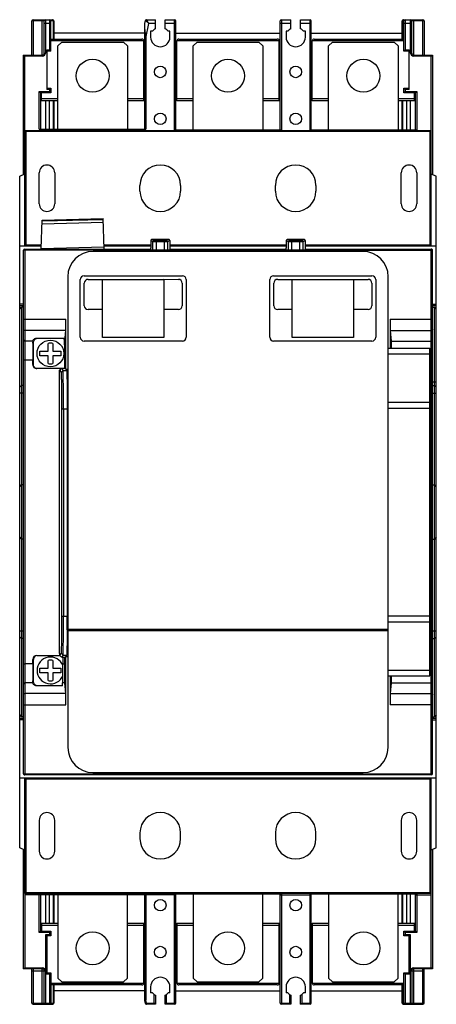
# Model space of a CAD drawing. Units: millimetres. Extents: x 55 to 162, y 21 to 276.
import ezdxf

# ---------------------------------------------------------------- set-up
doc = ezdxf.new("R2010")
doc.units = ezdxf.units.MM
doc.header["$LTSCALE"] = 19.517092
doc.layers.get('0').update_dxf_attribs({"linetype": 'CONTINUOUS'})

msp = doc.modelspace()

# ---------------------------------------------------------------- linework, layer by layer
at = {"color": 7}
for p, q in [((57.9, 266.99), (57.9, 275.84)), ((61.1, 275.84), (57.9, 275.84)), ((58.2, 276.14), (58.2, 266.99)), ((58.2, 276.14), (63.3, 276.14)), ((60.6, 266.69), (60.6, 276.14)), ((61.1, 267.49), (61.1, 275.84)), ((62.8, 275.14), (61.1, 275.14)), ((61.4, 276.14), (61.4, 267.49)), ((62.5, 268.32), (62.5, 276.14)), ((62.8, 268.02), (62.8, 275.84)), ((63.6, 275.84), (62.8, 275.84)), ((63.46, 271.14), (63.46, 275.84)), ((63.6, 275.84), (63.6, 271.14)), ((87.1, 275.14), (87.24, 275.89)), ((87.1, 247.81), (87.1, 275.14)), ((87.24, 275.89), (88.12, 275.14)), ((87.4, 271.37), (88.12, 275.14)), ((87.54, 276.14), (87.57, 276.08)), ((87.54, 276.14), (89.85, 276.14)), ((89.85, 275.14), (88.12, 275.14)), ((89.85, 273.8), (89.85, 276.14)), ((92.35, 273.8), (92.35, 276.14)), ((92.35, 276.14), (94.8, 276.14)), ((95.1, 275.14), (92.35, 275.14)), ((94.8, 247.64), (94.8, 276.14)), ((95.1, 247.64), (95.1, 275.84)), ((122.1, 247.64), (122.1, 275.84)), ((124.85, 275.14), (122.1, 275.14)), ((122.4, 276.14), (122.4, 247.64)), ((122.4, 276.14), (124.85, 276.14)), ((124.85, 273.8), (124.85, 276.14)), ((127.35, 273.8), (127.35, 276.14)), ((127.35, 276.14), (129.8, 276.14)), ((130.1, 275.14), (127.35, 275.14)), ((129.8, 247.64), (129.8, 276.14)), ((130.1, 247.64), (130.1, 275.84)), ((153.6, 271.14), (153.6, 275.84)), ((154.1, 275.84), (153.6, 275.84)), ((153.74, 275.84), (153.74, 271.14)), ((153.9, 276.14), (159, 276.14)), ((154.1, 268.02), (154.1, 275.84)), ((156.1, 275.14), (154.1, 275.14)), ((154.4, 276.14), (154.4, 268.32)), ((155.8, 267.49), (155.8, 276.14)), ((156.1, 267.49), (156.1, 275.84)), ((159.3, 275.84), (156.1, 275.84)), ((156.6, 276.14), (156.6, 266.69)), ((159, 266.99), (159, 276.14)), ((159.3, 275.84), (159.3, 266.99)), ((87.1, 272.64), (63.6, 272.64)), ((88.6, 273.14), (88.6, 271.64)), ((89.1, 273.14), (88.6, 273.14)), ((93.6, 273.14), (93.1, 273.14)), ((93.6, 271.64), (93.6, 273.14)), ((95.1, 272.64), (122.1, 272.64)), ((123.6, 273.14), (123.6, 271.64)), ((124.1, 273.14), (123.6, 273.14)), ((128.6, 273.14), (128.1, 273.14)), ((128.6, 271.64), (128.6, 273.14)), ((130.1, 272.64), (153.6, 272.64)), ((62.8, 271.14), (86.35, 271.14)), ((86.85, 270.64), (62.8, 270.64)), ((64.6, 269.34), (65.6, 270.34)), ((65.6, 270.34), (81.6, 270.34)), ((81.6, 270.34), (82.6, 269.34)), ((86.85, 255.18), (86.85, 270.64)), ((87.4, 271.37), (87.4, 247.81)), ((95.39, 255.18), (95.39, 270.64)), ((121.85, 270.64), (95.39, 270.64)), ((95.89, 271.14), (121.35, 271.14)), ((99.6, 269.34), (100.6, 270.34)), ((100.6, 270.34), (116.6, 270.34)), ((116.6, 270.34), (117.6, 269.34)), ((121.85, 255.18), (121.85, 270.64)), ((130.39, 255.18), (130.39, 270.64)), ((154.1, 270.64), (130.39, 270.64)), ((130.89, 271.14), (154.1, 271.14)), ((134.6, 269.34), (135.6, 270.34)), ((135.6, 270.34), (151.6, 270.34)), ((151.6, 270.34), (152.6, 269.34)), ((61.1, 267.49), (61.4, 267.49)), ((61.8, 268.32), (61.8, 258.11)), ((61.8, 268.32), (62.5, 268.32)), ((62.8, 268.02), (61.8, 268.02)), ((62.8, 268.02), (62.5, 268.32)), ((64.6, 247.81), (64.6, 269.34)), ((82.6, 269.34), (82.6, 247.81)), ((99.6, 247.64), (99.6, 269.34)), ((117.6, 269.34), (117.6, 247.64)), ((134.6, 247.64), (134.6, 269.34)), ((152.6, 269.34), (152.6, 247.64)), ((154.1, 268.02), (154.4, 268.32)), ((155.4, 268.02), (154.1, 268.02)), ((154.4, 268.32), (155.4, 268.32)), ((155.4, 258.11), (155.4, 268.32)), ((155.8, 267.49), (156.1, 267.49)), ((55.75, 236.14), (55.75, 266.99)), ((56.05, 266.69), (55.75, 266.99)), ((55.75, 266.99), (60.6, 266.99)), ((56.05, 217.56), (56.05, 266.69)), ((60.6, 266.69), (56.05, 266.69)), ((156.6, 266.99), (161.45, 266.99)), ((161.15, 266.69), (156.6, 266.69)), ((161.15, 266.69), (161.45, 266.99)), ((161.15, 217.56), (161.15, 266.69)), ((161.45, 266.99), (161.45, 236.14)), ((59.8, 247.81), (59.8, 257.54)), ((60.1, 257.24), (59.8, 257.54)), ((59.8, 257.54), (62.5, 257.54)), ((61.8, 258.41), (62.8, 258.41)), ((62.5, 258.11), (61.8, 258.11)), ((62.8, 258.41), (62.5, 258.11)), ((62.5, 257.54), (62.5, 258.11)), ((62.8, 257.24), (62.5, 257.54)), ((62.8, 258.41), (62.8, 257.24)), ((154.1, 257.24), (154.1, 258.41)), ((154.1, 258.41), (155.4, 258.41)), ((154.1, 258.41), (154.4, 258.11)), ((154.1, 257.24), (154.4, 257.54)), ((154.4, 258.11), (154.4, 257.54)), ((155.4, 258.11), (154.4, 258.11)), ((154.4, 257.54), (157.4, 257.54)), ((157.1, 257.24), (157.4, 257.54)), ((157.4, 257.54), (157.4, 247.64)), ((60.1, 257.24), (60.1, 247.81)), ((62.8, 257.24), (60.1, 257.24)), ((60.39, 255.18), (60.39, 257.24)), ((64.6, 255.68), (60.39, 255.68)), ((64.6, 255.18), (60.39, 255.18)), ((61.53, 247.81), (61.53, 255.18)), ((62.39, 255.18), (62.39, 247.81)), ((63.46, 247.81), (63.46, 255.18)), ((63.6, 255.18), (63.6, 247.81)), ((86.85, 255.68), (82.6, 255.68)), ((86.85, 255.18), (82.6, 255.18)), ((99.6, 255.68), (95.39, 255.68)), ((99.6, 255.18), (95.39, 255.18)), ((121.85, 255.68), (117.6, 255.68)), ((121.85, 255.18), (117.6, 255.18)), ((134.6, 255.68), (130.39, 255.68)), ((134.6, 255.18), (130.39, 255.18)), ((156.85, 255.68), (152.6, 255.68)), ((156.85, 255.18), (152.6, 255.18)), ((153.6, 247.64), (153.6, 255.18)), ((153.74, 255.18), (153.74, 247.64)), ((157.1, 257.24), (154.1, 257.24)), ((154.81, 247.64), (154.81, 255.18)), ((155.67, 255.18), (155.67, 247.64)), ((156.85, 255.18), (156.85, 257.24)), ((157.1, 247.64), (157.1, 257.24)), ((56.35, 247.21), (56.05, 247.51)), ((56.05, 247.51), (161.15, 247.51)), ((56.35, 247.21), (56.35, 217.86)), ((160.85, 247.21), (56.35, 247.21)), ((59.8, 247.81), (87.4, 247.81)), ((94.8, 247.64), (122.4, 247.64)), ((129.8, 247.64), (157.4, 247.64)), ((160.85, 247.21), (161.15, 247.51)), ((160.85, 217.86), (160.85, 247.21)), ((54.75, 235.64), (56.05, 236.29)), ((54.75, 61.94), (54.75, 235.64)), ((59.8, 228.54), (59.8, 236.54)), ((63.8, 236.54), (63.8, 228.54)), ((153.4, 228.54), (153.4, 236.54)), ((157.4, 236.54), (157.4, 228.54)), ((161.15, 236.29), (162.45, 235.64)), ((162.45, 61.94), (162.45, 235.64)), ((85.85, 231.79), (85.85, 233.29)), ((96.35, 233.29), (96.35, 231.79)), ((120.85, 231.79), (120.85, 233.29)), ((131.35, 233.29), (131.35, 231.79)), ((60.34, 216.86), (60.53, 224.31)), ((60.53, 224.31), (76.36, 224.72)), ((60.53, 224.07), (76.36, 224.48)), ((76.36, 224.41), (60.53, 224)), ((76.56, 216.79), (76.36, 224.72)), ((60.51, 223.3), (76.38, 223.72)), ((89.51, 218.98), (88.97, 219.29)), ((93.23, 219.29), (88.97, 219.29)), ((93.23, 219.29), (92.7, 218.98)), ((93.29, 219.29), (93.23, 219.29)), ((128.23, 219.29), (123.97, 219.29)), ((124.51, 218.98), (123.97, 219.29)), ((128.23, 219.29), (127.7, 218.98)), ((128.29, 219.29), (128.23, 219.29)), ((60.36, 217.56), (54.75, 217.56)), ((88.67, 216.5), (55.75, 216.49)), ((56.35, 217.86), (56.05, 217.56)), ((56.05, 216.79), (56.05, 80.79)), ((56.05, 216.79), (88.66, 216.79)), ((56.35, 217.86), (60.37, 217.86)), ((76.55, 217.29), (60.34, 216.86)), ((60.34, 216.79), (60.34, 216.86)), ((76.54, 217.86), (88.67, 217.86)), ((88.67, 217.56), (76.55, 217.56)), ((88.67, 218.99), (88.67, 217.08)), ((89.21, 218.68), (88.67, 218.99)), ((89.21, 216.51), (88.67, 216.5)), ((89.21, 216.51), (89.21, 218.68)), ((90.02, 218.98), (90.02, 216.21)), ((92.18, 218.98), (90.02, 218.98)), ((92.18, 218.67), (90.02, 218.67)), ((92.18, 216.52), (90.02, 216.52)), ((92.18, 216.21), (92.18, 218.98)), ((93.53, 218.99), (93, 218.68)), ((93, 218.68), (93, 216.51)), ((93.53, 216.5), (93, 216.51)), ((93.53, 218.99), (93.53, 217.08)), ((93.53, 217.86), (123.67, 217.86)), ((123.67, 217.56), (93.53, 217.56)), ((123.67, 216.5), (93.53, 216.5)), ((93.54, 216.79), (123.66, 216.79)), ((123.67, 218.99), (123.67, 217.08)), ((124.21, 218.68), (123.67, 218.99)), ((124.21, 216.51), (123.67, 216.5)), ((124.21, 216.51), (124.21, 218.68)), ((125.02, 218.98), (125.02, 216.21)), ((127.18, 218.98), (125.02, 218.98)), ((127.18, 218.67), (125.02, 218.67)), ((127.18, 216.52), (125.02, 216.52)), ((127.18, 216.21), (127.18, 218.98)), ((128.53, 218.99), (128, 218.68)), ((128, 216.51), (128, 218.68)), ((128.53, 216.5), (128, 216.51)), ((128.53, 218.99), (128.53, 217.08)), ((128.53, 217.86), (160.85, 217.86)), ((162.45, 217.56), (128.53, 217.56)), ((128.53, 216.5), (161.45, 216.49)), ((128.54, 216.79), (161.15, 216.79)), ((160.85, 217.86), (161.15, 217.56)), ((161.15, 80.79), (161.15, 216.79)), ((55.75, 81.09), (55.75, 216.49)), ((143.45, 216.21), (73.75, 216.21)), ((161.45, 81.09), (161.45, 216.49)), ((67.18, 209.64), (67.18, 118.39)), ((70.4, 193.99), (70.4, 208.89)), ((71.4, 209.89), (96.8, 209.89)), ((72.43, 208.97), (92.03, 208.97)), ((76.17, 193.97), (76.17, 208.97)), ((92.03, 208.98), (95.77, 208.97)), ((92.03, 208.97), (92.03, 193.97)), ((97.8, 208.89), (97.8, 193.99)), ((119.4, 193.99), (119.4, 208.89)), ((120.4, 209.89), (145.8, 209.89)), ((121.45, 208.97), (144.82, 208.97)), ((125.19, 193.97), (125.19, 208.97)), ((141.05, 208.97), (141.05, 193.97)), ((146.8, 208.89), (146.8, 193.99)), ((150.03, 118.39), (150.03, 209.64)), ((71.43, 202.16), (71.43, 207.97)), ((96.77, 207.97), (96.77, 202.16)), ((120.45, 202.16), (120.45, 207.97)), ((145.82, 207.97), (145.82, 202.16)), ((55.75, 202.59), (54.75, 202.59)), ((54.75, 202.24), (55.75, 202.24)), ((54.75, 201.27), (55.25, 201.78)), ((55.25, 201.78), (55.25, 95.8)), ((55.75, 201.78), (55.25, 201.78)), ((161.45, 202.59), (162.45, 202.59)), ((161.45, 202.24), (162.45, 202.24)), ((161.45, 201.79), (161.95, 201.79)), ((161.95, 182.34), (161.95, 201.79)), ((162.45, 201.28), (161.95, 201.79)), ((55.75, 198.68), (66.67, 198.68)), ((66.67, 185.73), (66.67, 198.68)), ((76.17, 201.16), (72.43, 201.16)), ((95.77, 201.16), (92.03, 201.16)), ((125.19, 201.16), (121.45, 201.16)), ((144.82, 201.16), (141.05, 201.16)), ((150.53, 198.68), (150.53, 191.19)), ((150.53, 198.68), (161.45, 198.68)), ((66.64, 195.72), (56.05, 195.72)), ((59.1, 193.73), (66.26, 193.73)), ((66.33, 193.02), (66.26, 193.73)), ((66.45, 193.02), (66.64, 195.72)), ((92.03, 193.97), (76.17, 193.97)), ((141.05, 193.97), (125.19, 193.97)), ((150.56, 195.72), (150.75, 193.02)), ((150.56, 195.72), (161.15, 195.72)), ((58.16, 193.02), (56.05, 193.02)), ((58.31, 192.62), (58.1, 192.62)), ((58.39, 193.02), (58.16, 193.02)), ((62.1, 190.42), (62.07, 192.38)), ((63.33, 192.38), (63.3, 190.42)), ((66.33, 193.02), (66.45, 193.02)), ((96.8, 192.99), (71.4, 192.99)), ((145.8, 192.99), (120.4, 192.99)), ((150.03, 191.19), (160.76, 191.19)), ((150.75, 193.02), (161.15, 193.02)), ((160.76, 106.39), (160.76, 191.19)), ((59.98, 189.15), (59.98, 190.42)), ((59.98, 190.42), (62.1, 190.42)), ((62.1, 189.15), (59.98, 189.15)), ((62.07, 187.19), (62.1, 189.15)), ((63.3, 190.42), (65.42, 190.42)), ((63.3, 189.15), (63.33, 187.19)), ((65.42, 189.15), (63.3, 189.15)), ((65.42, 190.42), (65.42, 189.15)), ((66.4, 186.07), (66.4, 189.42)), ((150.03, 189.69), (160.76, 189.69)), ((56.05, 188.09), (55.75, 188.09)), ((58.13, 188.08), (56.05, 188.09)), ((58.13, 186.94), (58.13, 188.08)), ((58.13, 186.94), (58.29, 186.94)), ((58.29, 186.94), (58.29, 188.1)), ((65.56, 185.95), (65.95, 185.39)), ((66.24, 185.95), (65.56, 185.95)), ((66.24, 185.95), (66.37, 186.07)), ((66.42, 186.07), (66.37, 186.07)), ((66.67, 185.73), (66.42, 186.07)), ((160.76, 188.09), (161.45, 188.09)), ((65.54, 185.89), (59.18, 185.89)), ((64.97, 185.39), (65.47, 185.89)), ((64.97, 185.39), (65.1, 185.39)), ((64.97, 185.07), (64.97, 112.19)), ((65.1, 185.39), (65.52, 185.91)), ((65.1, 185.39), (65.45, 184.89)), ((65.95, 185.39), (65.45, 184.89)), ((65.95, 185.39), (66.9, 185.39)), ((66.67, 185.73), (67.18, 185.73)), ((67.18, 185.39), (66.9, 185.39)), ((54.75, 181.04), (55.25, 181.54)), ((55.75, 181.54), (55.25, 181.54)), ((162.45, 182.34), (161.45, 182.34)), ((161.45, 181.54), (161.95, 181.54)), ((161.95, 95.8), (161.95, 181.54)), ((161.95, 181.54), (162.45, 181.04)), ((162.45, 181.28), (162.21, 181.28)), ((55.75, 179.54), (54.75, 179.54)), ((161.45, 179.54), (162.45, 179.54)), ((150.03, 177.19), (160.76, 177.19)), ((65.56, 175.4), (65.56, 121.78)), ((67.18, 175.4), (65.56, 175.4)), ((66.06, 175.4), (66.06, 121.78)), ((67.02, 175.4), (67.02, 121.78)), ((150.03, 175.69), (160.76, 175.69)), ((54.75, 155.29), (55.25, 155.79)), ((55.75, 155.79), (55.25, 155.79)), ((161.45, 155.79), (161.95, 155.79)), ((162.45, 155.29), (161.95, 155.79)), ((54.75, 142.29), (55.25, 141.79)), ((55.75, 141.79), (55.25, 141.79)), ((161.45, 141.79), (161.95, 141.79)), ((162.45, 142.29), (161.95, 141.79)), ((67.18, 121.78), (65.56, 121.78)), ((150.03, 121.89), (160.76, 121.89)), ((150.03, 120.39), (160.76, 120.39)), ((54.75, 118.04), (55.75, 118.04)), ((67.01, 118.32), (67.01, 118)), ((67.18, 118.39), (67.19, 118.09)), ((150.03, 118.39), (67.18, 118.39)), ((67.19, 118.09), (67.19, 87.86)), ((150.01, 118.09), (67.19, 118.09)), ((150.01, 118.09), (150.03, 118.39)), ((150.01, 87.86), (150.01, 118.09)), ((161.45, 118.04), (162.45, 118.04)), ((55.25, 116.04), (54.75, 116.54)), ((55.75, 116.04), (55.25, 116.04)), ((161.45, 116.04), (161.95, 116.04)), ((162.45, 116.54), (161.95, 116.04)), ((65.06, 112.19), (64.97, 112.19)), ((65.01, 112.14), (65.05, 112.11)), ((65.45, 112.28), (65.06, 111.73)), ((65.06, 112.19), (65.06, 111.73)), ((65.95, 111.78), (65.45, 112.28)), ((58.13, 109.49), (58.13, 110.63)), ((58.29, 110.63), (58.13, 110.63)), ((58.29, 109.51), (58.29, 110.63)), ((59.18, 111.68), (65.1, 111.69)), ((62.1, 108.42), (62.07, 110.38)), ((63.33, 110.38), (63.3, 108.42)), ((65.06, 111.73), (65.56, 111.23)), ((65.95, 111.78), (65.56, 111.23)), ((65.76, 111.23), (65.56, 111.23)), ((65.76, 111.23), (65.89, 111.11)), ((66.42, 111.11), (65.89, 111.11)), ((65.92, 111.11), (65.92, 109.48)), ((65.95, 111.78), (66.9, 111.78)), ((66.4, 109.48), (66.4, 111.11)), ((66.42, 111.11), (66.67, 111.45)), ((66.67, 98.9), (66.67, 111.45)), ((66.67, 111.45), (67.19, 111.45)), ((67.19, 111.78), (66.9, 111.78)), ((55.75, 109.48), (56.05, 109.48)), ((58.13, 109.49), (56.05, 109.48)), ((58.29, 109.51), (58.13, 109.49)), ((59.98, 107.15), (59.98, 108.42)), ((59.98, 108.42), (62.1, 108.42)), ((62.1, 107.15), (59.98, 107.15)), ((62.07, 105.19), (62.1, 107.15)), ((63.3, 108.42), (65.42, 108.42)), ((63.3, 107.15), (63.33, 105.19)), ((65.42, 107.15), (63.3, 107.15)), ((65.42, 108.42), (65.42, 107.15)), ((65.92, 109.48), (66.4, 109.48)), ((65.92, 109.05), (65.92, 109.48)), ((150.01, 107.89), (160.76, 107.89)), ((160.76, 109.48), (161.45, 109.48)), ((58.16, 104.56), (56.05, 104.56)), ((58.31, 104.95), (58.1, 104.95)), ((58.39, 104.55), (58.16, 104.56)), ((65.78, 103.84), (65.85, 104.56)), ((66.45, 104.56), (65.85, 104.56)), ((66.64, 101.86), (66.45, 104.56)), ((150.01, 106.39), (160.76, 106.39)), ((150.53, 106.39), (150.53, 98.9)), ((150.75, 104.56), (150.56, 101.86)), ((150.75, 104.56), (161.15, 104.56)), ((65.78, 103.84), (59.09, 103.84)), ((66.64, 101.86), (56.05, 101.86)), ((150.56, 101.86), (161.15, 101.86)), ((55.75, 98.9), (66.67, 98.9)), ((161.45, 98.9), (150.53, 98.9)), ((54.75, 96.31), (55.25, 95.8)), ((55.75, 95.34), (54.75, 95.34)), ((55.75, 94.99), (54.75, 94.99)), ((55.75, 95.8), (55.25, 95.8)), ((161.45, 95.8), (161.95, 95.8)), ((162.45, 95.34), (161.45, 95.34)), ((161.45, 94.99), (162.45, 94.99)), ((162.45, 96.31), (161.95, 95.8)), ((54.75, 80.01), (162.45, 80.01)), ((55.75, 81.09), (161.45, 81.09)), ((161.15, 80.79), (56.05, 80.79)), ((56.35, 79.71), (56.05, 80.01)), ((56.05, 50.36), (56.05, 80.01)), ((160.85, 79.71), (56.35, 79.71)), ((56.35, 79.71), (56.35, 50.06)), ((73.67, 81.39), (143.53, 81.39)), ((160.85, 79.71), (161.15, 80.01)), ((160.85, 50.36), (160.85, 79.71)), ((161.15, 30.89), (161.15, 80.01)), ((59.8, 69.04), (59.8, 61.04)), ((63.8, 61.04), (63.8, 69.04)), ((153.4, 69.04), (153.4, 61.04)), ((157.4, 61.04), (157.4, 69.04)), ((85.85, 65.79), (85.85, 64.29)), ((96.35, 64.29), (96.35, 65.79)), ((120.85, 65.79), (120.85, 64.29)), ((131.35, 64.29), (131.35, 65.79)), ((56.05, 61.29), (54.75, 61.94)), ((55.75, 30.59), (55.75, 61.44)), ((162.45, 61.94), (161.15, 61.29)), ((161.45, 61.44), (161.45, 30.59)), ((56.05, 50.36), (160.85, 50.36)), ((56.05, 50.28), (56.05, 30.89)), ((161.15, 50.06), (56.35, 50.06)), ((56.35, 50.02), (56.35, 49.76)), ((95.1, 49.76), (56.35, 49.76)), ((59.8, 40.04), (59.8, 49.76)), ((60.1, 49.76), (60.1, 40.34)), ((61.53, 42.4), (61.53, 49.76)), ((62.39, 49.76), (62.39, 42.4)), ((63.46, 42.4), (63.46, 49.76)), ((63.6, 49.76), (63.6, 42.4)), ((64.6, 49.76), (64.6, 28.24)), ((82.6, 28.24), (82.6, 49.76)), ((87.1, 22.44), (87.1, 49.76)), ((87.4, 49.76), (87.4, 22.47)), ((122.4, 49.94), (94.8, 49.94)), ((94.8, 21.44), (94.8, 49.94)), ((95.1, 21.74), (95.1, 49.94)), ((99.6, 49.94), (99.6, 28.24)), ((117.6, 28.24), (117.6, 49.94)), ((122.1, 21.74), (122.1, 49.94)), ((122.1, 49.76), (130.1, 49.76)), ((122.4, 49.94), (122.4, 21.44)), ((157.4, 49.94), (129.8, 49.94)), ((129.8, 21.44), (129.8, 49.94)), ((130.1, 21.74), (130.1, 49.94)), ((134.6, 49.94), (134.6, 28.24)), ((152.6, 28.24), (152.6, 49.94)), ((153.6, 42.4), (153.6, 49.94)), ((153.74, 49.94), (153.74, 42.4)), ((154.81, 42.4), (154.81, 49.94)), ((155.67, 49.94), (155.67, 42.4)), ((157.1, 40.34), (157.1, 49.94)), ((157.1, 49.76), (161.15, 49.76)), ((157.4, 49.94), (157.4, 40.04)), ((160.85, 50.36), (161.15, 50.06)), ((60.39, 42.4), (64.6, 42.4)), ((60.39, 42.4), (60.39, 40.34)), ((60.39, 41.9), (64.6, 41.9)), ((82.6, 42.4), (86.85, 42.4)), ((82.6, 41.9), (86.85, 41.9)), ((86.85, 26.94), (86.85, 42.4)), ((95.39, 42.4), (99.6, 42.4)), ((95.39, 42.4), (95.39, 26.94)), ((95.39, 41.9), (99.6, 41.9)), ((117.6, 42.4), (121.85, 42.4)), ((117.6, 41.9), (121.85, 41.9)), ((121.85, 26.94), (121.85, 42.4)), ((130.39, 42.4), (134.6, 42.4)), ((130.39, 42.4), (130.39, 26.94)), ((130.39, 41.9), (134.6, 41.9)), ((152.6, 42.4), (156.85, 42.4)), ((152.6, 41.9), (156.85, 41.9)), ((156.85, 40.34), (156.85, 42.4)), ((60.1, 40.34), (59.8, 40.04)), ((62.5, 40.04), (59.8, 40.04)), ((60.1, 40.34), (62.8, 40.34)), ((61.8, 39.17), (61.5, 39.47)), ((61.5, 39.47), (62.5, 39.47)), ((61.5, 29.26), (61.5, 39.47)), ((62.8, 39.17), (61.8, 39.17)), ((61.8, 39.17), (61.8, 29.56)), ((62.8, 40.34), (62.5, 40.04)), ((62.5, 39.47), (62.5, 40.04)), ((62.8, 39.17), (62.5, 39.47)), ((62.8, 40.34), (62.8, 39.17)), ((154.1, 40.34), (157.1, 40.34)), ((154.1, 40.34), (154.4, 40.04)), ((154.1, 39.17), (154.1, 40.34)), ((154.1, 39.17), (154.4, 39.47)), ((155.4, 39.17), (154.1, 39.17)), ((157.4, 40.04), (154.4, 40.04)), ((154.4, 40.04), (154.4, 39.47)), ((154.4, 39.47), (155.7, 39.47)), ((155.4, 39.17), (155.7, 39.47)), ((155.4, 29.56), (155.4, 39.17)), ((155.7, 39.47), (155.7, 29.26)), ((157.1, 40.34), (157.4, 40.04)), ((55.75, 30.59), (56.05, 30.89)), ((60.6, 30.59), (55.75, 30.59)), ((56.05, 30.89), (60.6, 30.89)), ((57.9, 21.74), (57.9, 30.59)), ((58.2, 30.59), (58.2, 21.44)), ((60.6, 21.44), (60.6, 30.89)), ((156.6, 30.89), (161.15, 30.89)), ((156.6, 30.89), (156.6, 21.44)), ((161.45, 30.59), (156.6, 30.59)), ((159.3, 21.74), (159.3, 30.59)), ((161.45, 30.59), (161.15, 30.89)), ((57.9, 30.09), (61.4, 30.09)), ((61.1, 21.74), (61.1, 30.09)), ((61.4, 30.09), (61.4, 21.44)), ((61.8, 29.56), (61.5, 29.26)), ((62.5, 29.26), (61.5, 29.26)), ((61.8, 29.56), (62.8, 29.56)), ((62.8, 29.56), (62.5, 29.26)), ((62.5, 21.44), (62.5, 29.26)), ((62.8, 29.56), (62.8, 21.74)), ((65.6, 27.24), (64.6, 28.24)), ((82.6, 28.24), (81.6, 27.24)), ((100.6, 27.24), (99.6, 28.24)), ((117.6, 28.24), (116.6, 27.24)), ((135.6, 27.24), (134.6, 28.24)), ((152.6, 28.24), (151.6, 27.24)), ((154.1, 29.56), (155.4, 29.56)), ((154.1, 29.56), (154.4, 29.26)), ((154.1, 21.74), (154.1, 29.56)), ((155.7, 29.26), (154.4, 29.26)), ((154.4, 29.26), (154.4, 21.44)), ((155.4, 29.56), (155.7, 29.26)), ((155.8, 30.09), (159.3, 30.09)), ((155.8, 21.44), (155.8, 30.09)), ((156.1, 30.09), (156.1, 21.74)), ((159, 21.44), (159, 30.52)), ((62.8, 26.94), (86.85, 26.94)), ((86.35, 26.44), (62.8, 26.44)), ((63.46, 21.74), (63.46, 26.44)), ((63.6, 26.44), (63.6, 21.74)), ((65.6, 27.24), (81.6, 27.24)), ((88.6, 25.94), (88.6, 24.44)), ((93.6, 24.44), (93.6, 25.94)), ((95.39, 26.94), (121.85, 26.94)), ((121.35, 26.44), (95.89, 26.44)), ((100.6, 27.24), (116.6, 27.24)), ((123.6, 25.94), (123.6, 24.44)), ((128.6, 24.44), (128.6, 25.94)), ((130.39, 26.94), (154.1, 26.94)), ((154.1, 26.44), (130.89, 26.44)), ((135.6, 27.24), (151.6, 27.24)), ((153.6, 21.74), (153.6, 26.44)), ((153.74, 26.44), (153.74, 21.74)), ((87.1, 24.94), (63.6, 24.94)), ((89.1, 24.44), (88.6, 24.44)), ((89.55, 21.74), (89.55, 23.98)), ((89.85, 23.77), (89.85, 21.44)), ((92.35, 21.44), (92.35, 23.77)), ((92.65, 23.98), (92.65, 21.74)), ((93.6, 24.44), (93.1, 24.44)), ((95.1, 24.94), (122.1, 24.94)), ((124.1, 24.44), (123.6, 24.44)), ((124.55, 21.74), (124.55, 23.98)), ((124.85, 23.77), (124.85, 21.44)), ((127.35, 21.44), (127.35, 23.77)), ((127.65, 23.98), (127.65, 21.74)), ((128.6, 24.44), (128.1, 24.44)), ((130.1, 24.94), (153.6, 24.94)), ((57.9, 21.74), (61.03, 21.74)), ((58.2, 21.44), (63.3, 21.44)), ((61.1, 21.74), (63.6, 21.74)), ((87.4, 22.47), (87.1, 22.44)), ((87.24, 21.68), (87.1, 22.44)), ((87.24, 21.68), (87.54, 21.74)), ((87.54, 21.74), (87.4, 22.47)), ((87.54, 21.74), (89.55, 21.74)), ((87.54, 21.74), (87.54, 21.44)), ((89.85, 21.44), (87.54, 21.44)), ((89.85, 21.44), (89.55, 21.74)), ((92.35, 21.44), (92.65, 21.74)), ((94.8, 21.44), (92.35, 21.44)), ((92.65, 21.74), (95.1, 21.74)), ((122.1, 21.74), (124.55, 21.74)), ((124.85, 21.44), (122.4, 21.44)), ((124.85, 21.44), (124.55, 21.74)), ((127.35, 21.44), (127.65, 21.74)), ((129.8, 21.44), (127.35, 21.44)), ((127.65, 21.74), (130.1, 21.74)), ((153.6, 21.74), (159.3, 21.74)), ((153.9, 21.44), (159, 21.44))]:
    msp.add_line(p, q, dxfattribs=at)
for centre, radius in [((73.6, 261.64), 4.25), ((108.6, 261.64), 4.25), ((143.6, 261.64), 4.25), ((91.1, 262.64), 1.5), ((126.1, 262.64), 1.5), ((91.1, 250.49), 1.5), ((126.1, 250.49), 1.5), ((62.7, 189.79), 3.47), ((91.1, 47.08), 1.5), ((126.1, 47.08), 1.5), ((73.6, 35.94), 4.25), ((108.6, 35.94), 4.25), ((143.6, 35.94), 4.25), ((91.1, 34.94), 1.5), ((126.1, 34.94), 1.5)]:
    msp.add_circle(centre, radius, dxfattribs=at)
for centre, radius, start, end in [((58.2, 275.84), 0.3, 90, 180), ((61.4, 275.84), 0.3, 90, 180), ((62.5, 275.84), 0.3, 0, 90), ((63.19, 275.9), 0.244, 56.1703, 65.6456), ((63.3, 275.84), 0.3, 0, 90), ((87.54, 275.84), 0.3, 90, 169.2225), ((94.8, 275.84), 0.3, 0, 90), ((122.4, 275.84), 0.3, 90, 180), ((129.8, 275.84), 0.3, 0, 90), ((153.9, 275.84), 0.3, 90, 180), ((154.09, 275.84), 0.347, 166.4808, 179.9262), ((154.4, 275.84), 0.3, 90, 180), ((155.8, 275.84), 0.3, 0, 90), ((159, 275.84), 0.3, 0, 90), ((91.1, 271.64), 2.5, 120, 143.1301), ((91.1, 271.64), 2.5, 36.8699, 60), ((126.1, 271.64), 2.5, 120, 143.1301), ((126.1, 271.64), 2.5, 36.8699, 60), ((86.35, 270.64), 0.5, 0, 90), ((91.1, 271.64), 2.5, 180, 360), ((95.89, 270.64), 0.5, 90, 180), ((121.35, 270.64), 0.5, 0, 90), ((126.1, 271.64), 2.5, 180, 360), ((130.89, 270.64), 0.5, 90, 180), ((60.6, 267.49), 0.8, 270, 360), ((60.6, 267.49), 0.5, 270, 360), ((156.6, 267.49), 0.8, 180, 270), ((156.6, 267.49), 0.5, 180, 270), ((61.8, 236.54), 2, 0, 180), ((91.1, 233.29), 5.25, 0.0016, 179.9981), ((126.1, 233.29), 5.25, 0.0019, 179.9984), ((155.4, 236.54), 2, 0, 180), ((91.1, 231.79), 5.25, 180.0019, 359.9984), ((126.1, 231.79), 5.25, 180.0016, 359.9981), ((61.8, 228.54), 2, 180, 360), ((155.4, 228.54), 2, 180, 360), ((88.97, 218.99), 0.3, 90.0044, 180.019), ((123.97, 218.99), 0.3, 90.0044, 180.019), ((56.05, 216.49), 0.3, 90, 179.9999), ((62.45, 217.08), 26.22, 359.3646, 0.0039), ((88.91, 216.51), 0.3, 270.0066, 0.0214), ((89.51, 218.68), 0.3, 90.022, 180.0012), ((89.99, 45.83), 170.68, 89.9917, 90.1792), ((92.28, 97.46), 119.06, 89.7615, 90.0481), ((92.69, 218.68), 0.3, 359.9988, 89.9778), ((93.3, 216.51), 0.3, 179.9788, 269.9936), ((119.84, 217.08), 26.3, 179.9971, 180.6344), ((105.65, 216.49), 12.12, 179.3138, 179.9688), ((97.45, 217.08), 26.22, 359.3646, 0.0039), ((123.91, 216.51), 0.3, 270.0066, 0.0214), ((124.51, 218.68), 0.3, 90.022, 180.0012), ((124.99, 48.6), 167.92, 89.9911, 90.1851), ((127.28, 96.22), 120.3, 89.7649, 90.0468), ((127.69, 218.68), 0.3, 359.9988, 89.9778), ((128.3, 216.51), 0.3, 179.9788, 269.9936), ((154.84, 217.08), 26.3, 179.9971, 180.6344), ((140.65, 216.49), 12.12, 179.3139, 179.9687), ((161.15, 216.49), 0.3, 359.9999, 90), ((71.4, 208.89), 1, 90, 180), ((72.43, 207.97), 1, 90, 180), ((95.77, 207.97), 1, 0, 90), ((96.8, 208.89), 1, 0, 90), ((120.4, 208.89), 1, 90, 180), ((121.45, 207.97), 1, 90, 180), ((144.82, 207.97), 1, 0, 90), ((145.8, 208.89), 1, 0, 90), ((72.43, 202.16), 1, 180, 270), ((95.77, 202.16), 1, 270, 360), ((121.45, 202.16), 1, 180, 270), ((144.82, 202.16), 1, 270, 360), ((71.4, 193.99), 1, 180, 270), ((96.8, 193.99), 1, 270, 360), ((120.4, 193.99), 1, 180, 270), ((145.8, 193.99), 1, 270, 360), ((62.7, 189.79), 2.67, 76.3468, 103.6532), ((62.7, 189.79), 2.67, 256.3468, 283.6532), ((100.39, 185.08), 35.42, 179.4935, 180.0096), ((-713.78, 121.75), 780.8, 359.7485, 0.00267), ((59.18, 110.63), 1.05, 90.0053, 179.9873), ((59.34, 110.63), 1.05, 97.6423, 180.0013), ((62.7, 107.79), 3.47, 21.1073, 338.1125), ((62.7, 107.79), 2.67, 76.3468, 103.6532), ((62.7, 107.79), 2.67, 256.3468, 283.6532), ((56.05, 81.09), 0.3, 179.9999, 270.0001), ((161.15, 81.09), 0.3, 270.0001, 359.9999), ((61.8, 69.04), 2, 0, 180), ((91.1, 65.79), 5.25, 0.0016, 179.9981), ((126.1, 65.79), 5.25, 0.0019, 179.9984), ((155.4, 69.04), 2, 0, 180), ((91.1, 64.29), 5.25, 180.0019, 359.9984), ((126.1, 64.29), 5.25, 180.0016, 359.9981), ((61.8, 61.04), 2, 180, 360), ((155.4, 61.04), 2, 180, 360), ((56.35, 50.36), 0.3, 180, 270), ((60.6, 30.09), 0.8, 0, 90), ((60.6, 30.09), 0.5, 0, 90), ((156.6, 30.09), 0.8, 90, 180), ((156.6, 30.09), 0.5, 90, 180), ((91.1, 25.94), 2.5, 0, 180), ((126.1, 25.94), 2.5, 0, 180), ((86.35, 26.94), 0.5, 270, 360), ((95.89, 26.94), 0.5, 180, 270), ((121.35, 26.94), 0.5, 270, 360), ((130.89, 26.94), 0.5, 180, 270), ((91.1, 25.94), 2.5, 216.8699, 240), ((91.1, 25.94), 2.5, 300, 323.1301), ((126.1, 25.94), 2.5, 216.8699, 240), ((126.1, 25.94), 2.5, 300, 323.1301), ((58.2, 21.74), 0.3, 180, 270), ((61.4, 21.74), 0.3, 180, 270), ((62.5, 21.74), 0.3, 270, 360), ((63.3, 21.74), 0.3, 270, 360), ((87.54, 21.74), 0.3, 190.7775, 270), ((94.8, 21.74), 0.3, 270, 360), ((122.4, 21.74), 0.3, 180, 270), ((129.8, 21.74), 0.3, 270, 360), ((153.9, 21.74), 0.3, 180, 270), ((154.01, 21.68), 0.244, 236.1703, 245.6456), ((154.4, 21.74), 0.3, 180, 270), ((155.8, 21.74), 0.3, 270, 360), ((159, 21.74), 0.3, 270, 360)]:
    msp.add_arc(centre, radius, start, end, dxfattribs=at)
for centre, major_axis, start_param, end_param in [((73.8, 209.59), (4.7, -4.7), 8.643178, 10.206378), ((143.4, 209.59), (4.7, 4.7), 5.501585, 7.064785), ((73.72, 87.91), (4.63, 4.63), 2.359993, 3.923193), ((143.48, 87.91), (4.63, -4.63), 5.501585, 7.064785)]:
    msp.add_ellipse(centre, major_axis=major_axis, ratio=0.992433, start_param=start_param, end_param=end_param, dxfattribs=at)
for points in [[(63.29, 276.12), (63.27, 276.13), (63.23, 276.14), (63.2, 276.14)], [(153.78, 275.99), (153.77, 275.97), (153.76, 275.94), (153.75, 275.92)], [(88.67, 216.5), (88.67, 216.45), (88.66, 216.41), (88.63, 216.37)], [(93.57, 216.36), (93.55, 216.41), (93.53, 216.45), (93.53, 216.5)], [(123.67, 216.5), (123.67, 216.45), (123.66, 216.41), (123.63, 216.37)], [(128.57, 216.36), (128.55, 216.41), (128.53, 216.45), (128.53, 216.5)], [(59.1, 193.69), (59.2, 193.72), (59.3, 193.73), (59.39, 193.73)], [(58.31, 192.62), (58.31, 192.76), (58.34, 192.9), (58.39, 193.02)], [(58.39, 104.55), (58.34, 104.68), (58.31, 104.82), (58.31, 104.95)], [(59.38, 103.84), (59.25, 103.84), (59.11, 103.87), (58.99, 103.93)], [(56.09, 50.1), (56.07, 50.16), (56.05, 50.22), (56.05, 50.28)], [(56.35, 49.76), (56.25, 49.86), (56.15, 49.97), (56.09, 50.1)], [(63.42, 21.59), (63.45, 21.63), (63.46, 21.69), (63.46, 21.74)], [(153.91, 21.46), (153.94, 21.45), (153.97, 21.44), (154, 21.44)]]:
    msp.add_open_spline(points, degree=3, dxfattribs=at)
for points, knots in [([(63.46, 275.84), (63.46, 275.89), (63.44, 275.99), (63.37, 276.07), (63.33, 276.1)], [0, 0, 0, 0, 0.515505, 1, 1, 1, 1]), ([(87.55, 276.13), (87.57, 276.09), (87.76, 275.76), (87.95, 275.43), (88.12, 275.14)], [0, 0, 0, 0, 0.126707, 1, 1, 1, 1]), ([(154, 276.14), (153.96, 276.14), (153.86, 276.11), (153.8, 276.03), (153.78, 275.99)], [0, 0, 0, 0, 0.482297, 1, 1, 1, 1]), ([(87.1, 273.61), (87.1, 273.23), (87.16, 272.48), (87.32, 271.74), (87.4, 271.37)], [0, 0, 0, 0, 0.4968, 1, 1, 1, 1]), ([(93.53, 218.99), (93.53, 219.06), (93.49, 219.2), (93.36, 219.28), (93.29, 219.29)], [0, 0, 0, 0, 0.499771, 1, 1, 1, 1]), ([(128.53, 218.99), (128.53, 219.06), (128.49, 219.2), (128.36, 219.28), (128.29, 219.29)], [0, 0, 0, 0, 0.499771, 1, 1, 1, 1]), ([(88.67, 216.78), (88.67, 216.78), (88.67, 216.78), (88.67, 216.79), (88.66, 216.79)], [0, 0, 0, 0, 0.740959, 1, 1, 1, 1]), ([(88.67, 216.5), (88.67, 216.53), (88.67, 216.62), (88.67, 216.72), (88.67, 216.78)], [0, 0, 0, 0, 0.330427, 1, 1, 1, 1]), ([(90.02, 218.67), (89.93, 218.67), (89.79, 218.67), (89.61, 218.68), (89.49, 218.68), (89.39, 218.68), (89.31, 218.68), (89.26, 218.68), (89.23, 218.68), (89.22, 218.68), (89.21, 218.68), (89.21, 218.68)], [0, 0, 0, 0, 0.341476, 0.503434, 0.654061, 0.788273, 0.897065, 0.938834, 0.970644, 0.991391, 1, 1, 1, 1]), ([(89.46, 216.52), (89.43, 216.52), (89.36, 216.52), (89.29, 216.52), (89.24, 216.51), (89.21, 216.52), (89.21, 216.51)], [0, 0, 0, 0, 0.408277, 0.719983, 0.921691, 1, 1, 1, 1]), ([(90.02, 218.98), (89.96, 218.98), (89.87, 218.98), (89.75, 218.98), (89.67, 218.98), (89.61, 218.98), (89.56, 218.98), (89.53, 218.98), (89.51, 218.98), (89.51, 218.98)], [0, 0, 0, 0, 0.365319, 0.534357, 0.685698, 0.813115, 0.911328, 0.975293, 1, 1, 1, 1]), ([(92.7, 218.98), (92.69, 218.98), (92.68, 218.98), (92.64, 218.98), (92.59, 218.98), (92.53, 218.98), (92.45, 218.98), (92.34, 218.98), (92.24, 218.98), (92.18, 218.98)], [0, 0, 0, 0, 0.02485, 0.089107, 0.187618, 0.315198, 0.466463, 0.635256, 1, 1, 1, 1]), ([(93, 218.68), (92.99, 218.68), (92.98, 218.68), (92.97, 218.68), (92.94, 218.68), (92.89, 218.68), (92.82, 218.68), (92.71, 218.68), (92.59, 218.68), (92.41, 218.67), (92.27, 218.67), (92.18, 218.67)], [0, 0, 0, 0, 0.008651, 0.029524, 0.061506, 0.103456, 0.212531, 0.346847, 0.497356, 0.659051, 1, 1, 1, 1]), ([(93, 216.51), (92.99, 216.52), (92.97, 216.51), (92.93, 216.52), (92.86, 216.52), (92.81, 216.52), (92.78, 216.52)], [0, 0, 0, 0, 0.078134, 0.279002, 0.590376, 1, 1, 1, 1]), ([(93.54, 216.79), (93.54, 216.79), (93.54, 216.78), (93.53, 216.78), (93.53, 216.76), (93.53, 216.75), (93.53, 216.75)], [0, 0, 0, 0, 0.066663, 0.258018, 0.570716, 1, 1, 1, 1]), ([(93.53, 216.75), (93.53, 216.74), (93.53, 216.7), (93.53, 216.67), (93.53, 216.64)], [0, 0, 0, 0, 0.199366, 1, 1, 1, 1]), ([(123.67, 216.78), (123.67, 216.78), (123.67, 216.78), (123.67, 216.79), (123.66, 216.79)], [0, 0, 0, 0, 0.742141, 1, 1, 1, 1]), ([(123.67, 216.5), (123.67, 216.53), (123.67, 216.62), (123.67, 216.72), (123.67, 216.78)], [0, 0, 0, 0, 0.330403, 1, 1, 1, 1]), ([(125.02, 218.67), (124.93, 218.67), (124.79, 218.67), (124.61, 218.68), (124.49, 218.68), (124.39, 218.68), (124.31, 218.68), (124.26, 218.68), (124.23, 218.68), (124.22, 218.68), (124.21, 218.68), (124.21, 218.68)], [0, 0, 0, 0, 0.341502, 0.503449, 0.654067, 0.788279, 0.897073, 0.938839, 0.970646, 0.991391, 1, 1, 1, 1]), ([(124.45, 216.52), (124.42, 216.52), (124.36, 216.52), (124.28, 216.52), (124.24, 216.51), (124.21, 216.52), (124.21, 216.51)], [0, 0, 0, 0, 0.408613, 0.720203, 0.921684, 1, 1, 1, 1]), ([(125.02, 218.98), (124.96, 218.98), (124.87, 218.98), (124.75, 218.98), (124.67, 218.98), (124.61, 218.98), (124.56, 218.98), (124.53, 218.98), (124.51, 218.98), (124.51, 218.98)], [0, 0, 0, 0, 0.365356, 0.534383, 0.685709, 0.813116, 0.911324, 0.97529, 1, 1, 1, 1]), ([(127.7, 218.98), (127.69, 218.98), (127.68, 218.98), (127.64, 218.98), (127.59, 218.98), (127.53, 218.98), (127.45, 218.98), (127.34, 218.98), (127.24, 218.98), (127.18, 218.98)], [0, 0, 0, 0, 0.024735, 0.088762, 0.187031, 0.314468, 0.465768, 0.634736, 1, 1, 1, 1]), ([(128, 218.68), (127.99, 218.68), (127.98, 218.68), (127.97, 218.68), (127.94, 218.68), (127.89, 218.68), (127.82, 218.68), (127.71, 218.68), (127.59, 218.68), (127.41, 218.67), (127.27, 218.67), (127.18, 218.67)], [0, 0, 0, 0, 0.008627, 0.029422, 0.061289, 0.103107, 0.211928, 0.346104, 0.49667, 0.658567, 1, 1, 1, 1]), ([(128, 216.51), (127.99, 216.52), (127.97, 216.51), (127.93, 216.52), (127.86, 216.52), (127.8, 216.52), (127.77, 216.52)], [0, 0, 0, 0, 0.078141, 0.279122, 0.590549, 1, 1, 1, 1]), ([(128.54, 216.79), (128.54, 216.79), (128.54, 216.78), (128.53, 216.78), (128.53, 216.76), (128.53, 216.75), (128.53, 216.75)], [0, 0, 0, 0, 0.067112, 0.258486, 0.570963, 1, 1, 1, 1]), ([(128.53, 216.75), (128.53, 216.74), (128.53, 216.7), (128.53, 216.67), (128.53, 216.64)], [0, 0, 0, 0, 0.199321, 1, 1, 1, 1]), ([(88.63, 216.37), (88.61, 216.32), (88.53, 216.24), (88.42, 216.21), (88.37, 216.21)], [0, 0, 0, 0, 0.499802, 1, 1, 1, 1]), ([(93.83, 216.21), (93.78, 216.21), (93.67, 216.24), (93.6, 216.32), (93.57, 216.36)], [0, 0, 0, 0, 0.500086, 1, 1, 1, 1]), ([(123.63, 216.37), (123.61, 216.32), (123.53, 216.24), (123.42, 216.21), (123.37, 216.21)], [0, 0, 0, 0, 0.499802, 1, 1, 1, 1]), ([(128.83, 216.21), (128.78, 216.21), (128.67, 216.24), (128.6, 216.32), (128.57, 216.36)], [0, 0, 0, 0, 0.500086, 1, 1, 1, 1]), ([(56.05, 195.72), (55.97, 195.72), (55.82, 195.78), (55.75, 195.94), (55.75, 196.02)], [0, 0, 0, 0, 0.502707, 1, 1, 1, 1]), ([(58.16, 193.02), (58.2, 193.16), (58.31, 193.37), (58.54, 193.57), (58.79, 193.7), (58.97, 193.73), (59.1, 193.73)], [0, 0, 0, 0, 0.336875, 0.55729, 0.711167, 1, 1, 1, 1]), ([(58.39, 193.02), (58.45, 193.18), (58.64, 193.47), (58.94, 193.65), (59.1, 193.69)], [0, 0, 0, 0, 0.500468, 1, 1, 1, 1]), ([(161.45, 196.02), (161.45, 195.94), (161.39, 195.78), (161.23, 195.72), (161.15, 195.72)], [0, 0, 0, 0, 0.497293, 1, 1, 1, 1]), ([(55.75, 193.31), (55.75, 193.24), (55.82, 193.08), (55.97, 193.02), (56.05, 193.02)], [0, 0, 0, 0, 0.497058, 1, 1, 1, 1]), ([(58.16, 193.02), (58.15, 193), (58.11, 192.87), (58.1, 192.73), (58.1, 192.62)], [0, 0, 0, 0, 0.174332, 1, 1, 1, 1]), ([(58.1, 192.62), (58.11, 192.01), (58.13, 190.49), (58.13, 188.98), (58.13, 188.08)], [0, 0, 0, 0, 0.407498, 1, 1, 1, 1]), ([(58.29, 188.1), (58.29, 188.85), (58.29, 190.36), (58.3, 191.87), (58.31, 192.62)], [0, 0, 0, 0, 0.5, 1, 1, 1, 1]), ([(66.4, 189.42), (66.4, 189.85), (66.39, 190.64), (66.38, 191.69), (66.36, 192.46), (66.35, 192.87), (66.33, 193.02)], [0, 0, 0, 0, 0.358188, 0.659012, 0.878714, 1, 1, 1, 1]), ([(66.4, 189.42), (66.4, 189.85), (66.41, 190.64), (66.42, 191.69), (66.43, 192.46), (66.44, 192.87), (66.45, 193.02)], [0, 0, 0, 0, 0.358231, 0.659072, 0.878771, 1, 1, 1, 1]), ([(150.75, 193.02), (150.76, 192.94), (150.76, 192.73), (150.78, 192.13), (150.79, 191.61), (150.79, 191.22)], [0, 0, 0, 0, 0.130926, 0.346335, 1, 1, 1, 1]), ([(161.15, 193.02), (161.23, 193.02), (161.39, 193.08), (161.45, 193.24), (161.45, 193.31)], [0, 0, 0, 0, 0.502473, 1, 1, 1, 1]), ([(58.29, 188.1), (58.28, 188.1), (58.24, 188.09), (58.19, 188.09), (58.15, 188.08), (58.13, 188.08)], [0, 0, 0, 0, 0.251006, 0.624032, 1, 1, 1, 1]), ([(58.13, 186.94), (58.14, 186.81), (58.19, 186.53), (58.42, 186.18), (58.77, 185.95), (59.05, 185.9), (59.18, 185.89)], [0, 0, 0, 0, 0.250053, 0.500019, 0.750029, 1, 1, 1, 1]), ([(59.2, 185.9), (59.08, 185.92), (58.83, 186), (58.53, 186.24), (58.34, 186.57), (58.29, 186.82), (58.29, 186.94)], [0, 0, 0, 0, 0.250042, 0.500075, 0.750025, 1, 1, 1, 1]), ([(65.45, 184.89), (65.45, 184.89), (65.45, 184.87), (65.46, 184.83), (65.47, 184.76), (65.47, 184.68), (65.48, 184.57), (65.48, 184.38), (65.49, 184.1), (65.5, 183.69), (65.51, 183.21), (65.52, 182.66), (65.53, 181.78), (65.54, 180.56), (65.55, 178.95), (65.56, 177.21), (65.56, 176.01), (65.56, 175.4)], [0, 0, 0, 0, 0.002109, 0.006529, 0.013273, 0.022329, 0.033683, 0.047317, 0.081279, 0.123869, 0.174715, 0.233333, 0.299161, 0.449954, 0.621365, 0.807131, 1, 1, 1, 1]), ([(66.06, 175.4), (66.06, 176.04), (66.06, 177.3), (66.06, 179.13), (66.05, 180.83), (66.03, 182.12), (66.02, 183.04), (66.01, 183.62), (66, 184.13), (65.99, 184.56), (65.98, 184.86), (65.98, 185.05), (65.97, 185.17), (65.96, 185.26), (65.96, 185.32), (65.95, 185.37), (65.95, 185.39), (65.95, 185.4)], [0, 0, 0, 0, 0.192879, 0.378557, 0.549974, 0.700752, 0.766589, 0.825204, 0.87606, 0.918664, 0.952625, 0.966269, 0.977638, 0.986707, 0.993461, 0.997887, 1, 1, 1, 1]), ([(66.9, 185.39), (66.9, 185.39), (66.91, 185.37), (66.91, 185.32), (66.92, 185.25), (66.92, 185.16), (66.93, 185.05), (66.94, 184.85), (66.95, 184.55), (66.96, 184.13), (66.97, 183.62), (66.98, 183.04), (66.99, 182.12), (67, 180.83), (67.01, 179.13), (67.02, 177.3), (67.02, 176.04), (67.02, 175.4)], [0, 0, 0, 0, 0.002139, 0.006584, 0.01335, 0.022428, 0.033806, 0.04746, 0.081442, 0.124062, 0.174926, 0.233542, 0.299378, 0.450139, 0.621526, 0.807165, 1, 1, 1, 1]), ([(161.94, 181.54), (161.95, 181.68), (161.95, 181.94), (161.95, 182.21), (161.95, 182.34)], [0, 0, 0, 0, 0.506858, 1, 1, 1, 1]), ([(65.56, 121.78), (65.56, 121.17), (65.56, 119.97), (65.55, 118.23), (65.54, 116.62), (65.53, 115.39), (65.52, 114.52), (65.51, 113.97), (65.5, 113.48), (65.49, 113.08), (65.48, 112.8), (65.48, 112.61), (65.47, 112.5), (65.47, 112.42), (65.46, 112.35), (65.45, 112.31), (65.45, 112.29), (65.45, 112.28)], [0, 0, 0, 0, 0.192869, 0.378635, 0.550046, 0.700839, 0.766667, 0.825285, 0.876131, 0.918721, 0.952683, 0.966317, 0.977671, 0.986726, 0.993469, 0.997889, 1, 1, 1, 1]), ([(65.95, 111.78), (65.95, 111.79), (65.95, 111.81), (65.96, 111.85), (65.96, 111.92), (65.97, 112.01), (65.98, 112.13), (65.98, 112.32), (65.99, 112.62), (66, 113.05), (66.01, 113.55), (66.02, 114.14), (66.03, 115.06), (66.05, 116.35), (66.06, 118.04), (66.06, 119.88), (66.06, 121.14), (66.06, 121.78)], [0, 0, 0, 0, 0.002113, 0.00654, 0.013294, 0.022364, 0.033733, 0.047378, 0.08134, 0.123945, 0.174801, 0.233416, 0.299253, 0.45003, 0.621446, 0.807123, 1, 1, 1, 1]), ([(67.01, 118), (67.01, 117.57), (67, 116.74), (66.99, 115.55), (66.98, 114.49), (66.97, 113.71), (66.96, 113.16), (66.95, 112.82), (66.94, 112.52), (66.93, 112.27), (66.93, 112.08), (66.92, 111.93), (66.91, 111.84), (66.9, 111.8), (66.9, 111.79), (66.9, 111.78)], [0, 0, 0, 0, 0.209508, 0.401764, 0.572638, 0.718528, 0.781123, 0.836364, 0.883942, 0.923629, 0.955215, 0.978515, 0.993444, 0.997758, 1, 1, 1, 1]), ([(58.13, 109.49), (58.13, 108.6), (58.13, 107.08), (58.11, 105.57), (58.1, 104.95)], [0, 0, 0, 0, 0.5925, 1, 1, 1, 1]), ([(58.31, 104.95), (58.3, 105.71), (58.29, 107.23), (58.29, 108.75), (58.29, 109.51)], [0, 0, 0, 0, 0.5, 1, 1, 1, 1]), ([(65.85, 104.56), (65.86, 104.63), (65.87, 104.81), (65.89, 105.32), (65.91, 106.22), (65.92, 107.54), (65.92, 108.52), (65.92, 109.05)], [0, 0, 0, 0, 0.046227, 0.120494, 0.34451, 0.64832, 1, 1, 1, 1]), ([(66.45, 104.56), (66.44, 104.63), (66.44, 104.83), (66.42, 105.4), (66.41, 106.4), (66.4, 107.84), (66.4, 108.91), (66.4, 109.48)], [0, 0, 0, 0, 0.045832, 0.120654, 0.347323, 0.65266, 1, 1, 1, 1]), ([(56.05, 104.56), (55.97, 104.56), (55.82, 104.5), (55.75, 104.34), (55.75, 104.26)], [0, 0, 0, 0, 0.502473, 1, 1, 1, 1]), ([(58.1, 104.95), (58.1, 104.91), (58.1, 104.78), (58.13, 104.65), (58.16, 104.56)], [0, 0, 0, 0, 0.323707, 1, 1, 1, 1]), ([(59.09, 103.84), (58.97, 103.84), (58.78, 103.88), (58.53, 104.01), (58.31, 104.21), (58.2, 104.42), (58.16, 104.56)], [0, 0, 0, 0, 0.285937, 0.439761, 0.661009, 1, 1, 1, 1]), ([(58.99, 103.93), (58.85, 103.98), (58.6, 104.16), (58.44, 104.41), (58.39, 104.55)], [0, 0, 0, 0, 0.499716, 1, 1, 1, 1]), ([(150.79, 106.36), (150.79, 105.97), (150.78, 105.44), (150.76, 104.84), (150.76, 104.64), (150.75, 104.56)], [0, 0, 0, 0, 0.653661, 0.869069, 1, 1, 1, 1]), ([(161.45, 104.26), (161.45, 104.34), (161.39, 104.5), (161.23, 104.56), (161.15, 104.56)], [0, 0, 0, 0, 0.497058, 1, 1, 1, 1]), ([(55.75, 101.56), (55.75, 101.64), (55.82, 101.79), (55.97, 101.86), (56.05, 101.86)], [0, 0, 0, 0, 0.497293, 1, 1, 1, 1]), ([(161.15, 101.86), (161.23, 101.86), (161.39, 101.79), (161.45, 101.64), (161.45, 101.56)], [0, 0, 0, 0, 0.502707, 1, 1, 1, 1]), ([(63.2, 21.44), (63.25, 21.44), (63.34, 21.47), (63.4, 21.55), (63.42, 21.59)], [0, 0, 0, 0, 0.482297, 1, 1, 1, 1]), ([(153.74, 21.74), (153.74, 21.69), (153.76, 21.59), (153.83, 21.51), (153.87, 21.48)], [0, 0, 0, 0, 0.515505, 1, 1, 1, 1])]:
    msp.add_open_spline(points, degree=3, knots=knots, dxfattribs=at)

doc.saveas('drawing.dxf')
